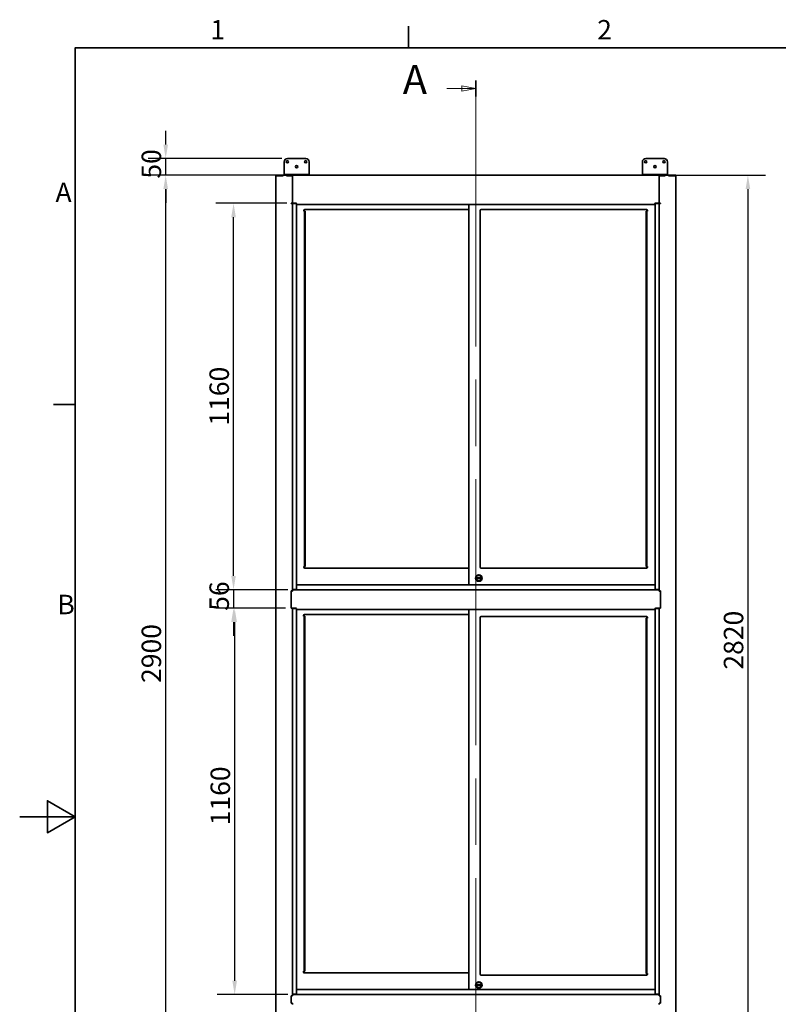
# Model space of a CAD drawing. Units: millimetres. Extents: x 0 to 7000, y 0 to 4950.
# Drawn here: x 0 to 2276, y 1912 to 4868 of the extents above; entities that cross this region are included whole.
import ezdxf

# ---------------------------------------------------------------- set-up
doc = ezdxf.new("R2010")
doc.units = ezdxf.units.MM
doc.header["$LTSCALE"] = 16.666667
doc.linetypes.add('CHAIN', pattern=[0.3543, 0.2362, -0.0295, 0.0591, -0.0295])
doc.linetypes.add('LONG_DASH_DOTTED', pattern=[0.3001, 0.2362, -0.0295, 0.0049, -0.0295])
doc.layers.add('Dimensions(ISO)', color=1, linetype='Continuous', lineweight=25, true_color=0xff0000)
for name, color, linetype, lineweight in [('Section View Lines(ISO)', 7, 'LONG_DASH_DOTTED', 18), ('Sketch Geometry(ISO)', 7, 'Continuous', 35), ('Symbols(ISO)', 7, 'Continuous', 18), ('Visible Edges(ISO)', 7, 'Continuous', 35)]:
    doc.layers.add(name, color=color, linetype=linetype, lineweight=lineweight)
doc.styles.add('Current-ISO', font='arial.ttf', dxfattribs={"width": 0.85})
doc.styles.add('Label Text (ISO)', font='tahoma.ttf')
doc.styles.add('RB-Text-3_5', font='arial.ttf', dxfattribs={"width": 0.85})
doc.dimstyles.new('RB-Dimension', dxfattribs={"dimscale": 16.666667, "dimtxt": 3.5, "dimasz": 2.5, "dimexe": 3.175, "dimexo": 1, "dimgap": 0.762, "dimtad": 1, "dimdec": 1, "dimrnd": 1e-08, "dimzin": 12, "dimtxsty": 'RB-Text-3_5', "dimcen": 0.09, "dimdle": 10, "dimclrd": 256, "dimclre": 256, "dimclrt": 7, "dimadec": 1, "dimazin": 3, "dimtfac": 1, "dimtmove": 0, "dimatfit": 3, "dimfxl": 1, "dimtolj": 1, "dimtzin": 0, "dimlwd": 25, "dimlwe": 25, "dimarcsym": 0})

# ---------------------------------------------------------------- blocks, each defined once
blk = doc.blocks.new('Borders Default Border')
at = {"layer": 'Sketch Geometry(ISO)'}
for p, q in [((70, 287), (70, 290.9)), ((10, 222.75), (6.1, 222.75))]:
    blk.add_line(p, q, dxfattribs=at)
at = {"layer": 'Sketch Geometry(ISO)', "flags": 128}
for points in [[(10, 10), (10, 287), (410, 287), (410, 10), (10, 10)], [(0, 148.5), (10, 148.5), (5, 151.39), (5, 145.61), (10, 148.5)]]:
    blk.add_lwpolyline(points, dxfattribs=at)
at = {"layer": 'Symbols(ISO)', "color": 7, "char_height": 3.5, "attachment_point": 7, "style": 'Current-ISO'}
for s, insert in [('1', (34.32, 287.4)), ('2', (103.97, 287.4)), ('A', (6.45, 258.13)), ('B', (6.78, 183.88))]:
    blk.add_mtext(s, dxfattribs=dict(at, insert=insert))
blk = doc.blocks.new('2dTransSection0')
at = {"layer": 'Section View Lines(ISO)', "linetype": 'CHAIN', "ltscale": 12.162665}
blk.add_line((82.11, 281.09), (82.11, 84.31), dxfattribs=at)
at = {"layer": 'Section View Lines(ISO)', "linetype": 'Continuous', "lineweight": 35}
blk.add_line((82.11, 281.09), (82.11, 278.22), dxfattribs=at)
at = {"layer": 'Section View Lines(ISO)', "linetype": 'Continuous'}
for p, q in [((76.91, 279.66), (79.61, 279.66)), ((82.11, 279.66), (79.61, 280.16)), ((79.61, 280.16), (79.61, 279.16)), ((79.61, 279.66), (82.11, 279.66)), ((79.61, 279.16), (82.11, 279.66))]:
    blk.add_line(p, q, dxfattribs=at)
at = {"layer": 'Section View Lines(ISO)', "linetype": 'Continuous', "flags": 128}
blk.add_lwpolyline([(79.61, 279.16), (82.11, 279.66), (79.61, 280.16), (79.61, 279.16)], dxfattribs=at)
at = {"layer": 'Section View Lines(ISO)'}
blk.add_solid([(79.61, 279.16), (82.11, 279.66), (79.61, 280.16), (79.61, 279.16)], dxfattribs=at)
at = {"layer": 'Section View Lines(ISO)', "insert": (68.98, 277.03), "char_height": 5.25, "attachment_point": 7, "style": 'Label Text (ISO)'}
blk.add_mtext('A', dxfattribs=at)
blk = doc.blocks.new('*D29')
at = {"layer": 'Defpoints', "color": 0, "linetype": 'Continuous', "transparency": 16777216}
for p in [(438.1, 4400.9), (818.6, 4400.9), (846.6, 1500.9)]:
    blk.add_point(p, dxfattribs=at)
at = {"layer": 'Dimensions(ISO)', "linetype": 'Continuous', "lineweight": 25, "transparency": 16777216}
for p, q in [((801.9, 4400.9), (385.2, 4400.9)), ((438.1, 1542.6), (438.1, 4359.3)), ((829.9, 1500.9), (385.2, 1500.9))]:
    blk.add_line(p, q, dxfattribs=at)
at = {"layer": 'Dimensions(ISO)', "linetype": 'Continuous', "transparency": 16777216}
for points in [[(431.2, 4359.3), (445.1, 4359.3), (438.1, 4400.9)], [(431.2, 1542.6), (445.1, 1542.6), (438.1, 1500.9)]]:
    blk.add_solid(points, dxfattribs=at)
at = {"layer": 'Dimensions(ISO)', "color": 7, "linetype": 'Continuous', "lineweight": 25, "transparency": 16777216, "insert": (365.9, 2876.6), "char_height": 58.33, "attachment_point": 1, "rotation": 90, "style": 'RB-Text-3_5'}
blk.add_mtext('\\A1;2900', dxfattribs=at)
blk = doc.blocks.new('*D30')
at = {"layer": 'Defpoints', "color": 0, "linetype": 'Continuous', "transparency": 16777216}
for p in [(1918.6, 4400.9), (1918.6, 1580.9), (2185.2, 1580.9)]:
    blk.add_point(p, dxfattribs=at)
at = {"layer": 'Dimensions(ISO)', "linetype": 'Continuous', "lineweight": 25, "transparency": 16777216}
for p, q in [((1935.2, 4400.9), (2238.1, 4400.9)), ((2185.2, 4359.3), (2185.2, 1622.6)), ((1935.2, 1580.9), (2238.1, 1580.9))]:
    blk.add_line(p, q, dxfattribs=at)
at = {"layer": 'Dimensions(ISO)', "linetype": 'Continuous', "transparency": 16777216}
for points in [[(2178.3, 4359.3), (2192.2, 4359.3), (2185.2, 4400.9)], [(2178.3, 1622.6), (2192.2, 1622.6), (2185.2, 1580.9)]]:
    blk.add_solid(points, dxfattribs=at)
at = {"layer": 'Dimensions(ISO)', "color": 7, "linetype": 'Continuous', "lineweight": 25, "transparency": 16777216, "insert": (2113, 2916.6), "char_height": 58.33, "attachment_point": 1, "rotation": 90, "style": 'RB-Text-3_5'}
blk.add_mtext('\\A1;2820', dxfattribs=at)
blk = doc.blocks.new('*D31')
at = {"layer": 'Defpoints', "color": 0, "linetype": 'Continuous', "transparency": 16777216}
for p in [(645.1, 3100.9), (814.6, 3100.9), (821.1, 1940.9)]:
    blk.add_point(p, dxfattribs=at)
at = {"layer": 'Dimensions(ISO)', "linetype": 'Continuous', "lineweight": 25, "transparency": 16777216}
for p, q in [((797.9, 3100.9), (592.2, 3100.9)), ((645.1, 1982.6), (645.1, 3059.3)), ((804.4, 1940.9), (592.2, 1940.9))]:
    blk.add_line(p, q, dxfattribs=at)
at = {"layer": 'Dimensions(ISO)', "linetype": 'Continuous', "transparency": 16777216}
for points in [[(638.2, 3059.3), (652, 3059.3), (645.1, 3100.9)], [(638.2, 1982.6), (652, 1982.6), (645.1, 1940.9)]]:
    blk.add_solid(points, dxfattribs=at)
at = {"layer": 'Dimensions(ISO)', "color": 7, "linetype": 'Continuous', "lineweight": 25, "transparency": 16777216, "insert": (572.8, 2449.3), "char_height": 58.33, "attachment_point": 1, "rotation": 90, "style": 'RB-Text-3_5'}
blk.add_mtext('\\A1;1160', dxfattribs=at)
blk = doc.blocks.new('*D32')
at = {"layer": 'Defpoints', "color": 0, "linetype": 'Continuous', "transparency": 16777216}
for p in [(821.1, 3156.4), (641.7, 3100.9), (814.6, 3100.9)]:
    blk.add_point(p, dxfattribs=at)
at = {"layer": 'Dimensions(ISO)', "linetype": 'Continuous', "lineweight": 25, "transparency": 16777216}
for p, q in [((641.7, 3198.1), (641.7, 3239.8)), ((804.4, 3156.4), (588.8, 3156.4)), ((641.7, 3156.4), (641.7, 3100.9)), ((797.9, 3100.9), (588.8, 3100.9)), ((641.7, 3059.3), (641.7, 3017.6))]:
    blk.add_line(p, q, dxfattribs=at)
at = {"layer": 'Dimensions(ISO)', "linetype": 'Continuous', "transparency": 16777216}
for points in [[(634.8, 3198.1), (648.7, 3198.1), (641.7, 3156.4)], [(634.8, 3059.3), (648.7, 3059.3), (641.7, 3100.9)]]:
    blk.add_solid(points, dxfattribs=at)
at = {"layer": 'Dimensions(ISO)', "color": 7, "linetype": 'Continuous', "lineweight": 25, "transparency": 16777216, "insert": (569.5, 3093.2), "char_height": 58.33, "attachment_point": 1, "rotation": 90, "style": 'RB-Text-3_5'}
blk.add_mtext('\\A1;56', dxfattribs=at)
blk = doc.blocks.new('*D33')
at = {"layer": 'Defpoints', "color": 0, "linetype": 'Continuous', "transparency": 16777216}
for p in [(641.7, 4316.4), (818.6, 4316.4), (821.1, 3156.4)]:
    blk.add_point(p, dxfattribs=at)
at = {"layer": 'Dimensions(ISO)', "linetype": 'Continuous', "lineweight": 25, "transparency": 16777216}
for p, q in [((801.9, 4316.4), (588.8, 4316.4)), ((641.7, 3198.1), (641.7, 4274.8)), ((804.4, 3156.4), (588.8, 3156.4))]:
    blk.add_line(p, q, dxfattribs=at)
at = {"layer": 'Dimensions(ISO)', "linetype": 'Continuous', "transparency": 16777216}
for points in [[(634.8, 4274.8), (648.7, 4274.8), (641.7, 4316.4)], [(634.8, 3198.1), (648.7, 3198.1), (641.7, 3156.4)]]:
    blk.add_solid(points, dxfattribs=at)
at = {"layer": 'Dimensions(ISO)', "color": 7, "linetype": 'Continuous', "lineweight": 25, "transparency": 16777216, "insert": (569.5, 3649.1), "char_height": 58.33, "attachment_point": 1, "rotation": 90, "style": 'RB-Text-3_5'}
blk.add_mtext('\\A1;1160', dxfattribs=at)
blk = doc.blocks.new('*D45')
at = {"layer": 'Defpoints', "color": 0, "linetype": 'Continuous', "transparency": 16777216}
for p in [(438.1, 4450.9), (803.6, 4450.9), (818.6, 4400.9)]:
    blk.add_point(p, dxfattribs=at)
at = {"layer": 'Dimensions(ISO)', "linetype": 'Continuous', "lineweight": 25, "transparency": 16777216}
for p, q in [((438.1, 4492.6), (438.1, 4534.3)), ((786.9, 4450.9), (385.2, 4450.9)), ((438.1, 4400.9), (438.1, 4450.9)), ((801.9, 4400.9), (385.2, 4400.9)), ((438.1, 4359.3), (438.1, 4317.6))]:
    blk.add_line(p, q, dxfattribs=at)
at = {"layer": 'Dimensions(ISO)', "linetype": 'Continuous', "transparency": 16777216}
for points in [[(431.2, 4492.6), (445.1, 4492.6), (438.1, 4450.9)], [(431.2, 4359.3), (445.1, 4359.3), (438.1, 4400.9)]]:
    blk.add_solid(points, dxfattribs=at)
at = {"layer": 'Dimensions(ISO)', "color": 7, "linetype": 'Continuous', "lineweight": 25, "transparency": 16777216, "insert": (365.9, 4390.5), "char_height": 58.33, "attachment_point": 1, "rotation": 90, "style": 'RB-Text-3_5'}
blk.add_mtext('\\A1;50', dxfattribs=at)

msp = doc.modelspace()

# ---------------------------------------------------------------- linework, layer by layer
at = {"layer": 'Visible Edges(ISO)'}
for p, q in [((793.56, 4404.93), (793.56, 4440.93)), ((858.56, 4450.93), (803.56, 4450.93)), ((868.56, 4404.93), (868.56, 4440.93)), ((1868.56, 4404.93), (1868.56, 4440.93)), ((1933.56, 4450.93), (1878.56, 4450.93)), ((1943.56, 4404.93), (1943.56, 4440.93)), ((793.56, 4402.93), (793.56, 4404.93)), ((868.56, 4402.93), (868.56, 4404.93)), ((1868.56, 4402.93), (1868.56, 4404.93)), ((1943.56, 4402.93), (1943.56, 4404.93)), ((768.56, 4400.93), (772.56, 4400.93)), ((768.56, 4400.93), (768.56, 4398.93)), ((772.56, 4398.93), (768.56, 4398.93)), ((772.56, 4398.93), (768.56, 4398.93)), ((768.56, 1580.93), (768.56, 4398.93)), ((772.56, 4400.93), (790.41, 4400.93)), ((772.56, 4398.93), (790.41, 4398.93)), ((772.56, 4398.93), (790.56, 4398.93)), ((790.41, 4400.93), (790.56, 4400.93)), ((790.41, 4398.93), (790.41, 4400.93)), ((790.56, 4400.93), (800.56, 4400.93)), ((790.56, 4398.93), (790.56, 4400.93)), ((793.56, 4402.93), (803.56, 4402.93)), ((793.56, 4402.93), (793.56, 4400.93)), ((800.56, 4400.93), (800.71, 4400.93)), ((800.56, 4400.93), (800.56, 4398.93)), ((800.56, 4398.93), (818.56, 4398.93)), ((800.71, 4400.93), (817.56, 4400.93)), ((800.71, 4400.93), (800.71, 4398.93)), ((800.71, 4398.93), (817.56, 4398.93)), ((858.56, 4402.93), (803.56, 4402.93)), ((817.56, 4400.93), (817.56, 4398.93)), ((817.56, 4400.93), (818.56, 4400.93)), ((818.56, 4400.93), (1918.56, 4400.93)), ((818.56, 4398.93), (818.56, 4400.93)), ((818.56, 4316.43), (818.56, 4398.93)), ((818.56, 4396.93), (818.56, 4316.43)), ((858.56, 4402.93), (868.56, 4402.93)), ((868.56, 4400.93), (868.56, 4402.93)), ((1868.56, 4402.93), (1878.56, 4402.93)), ((1868.56, 4402.93), (1868.56, 4400.93)), ((1933.56, 4402.93), (1878.56, 4402.93)), ((1918.56, 4400.93), (1919.56, 4400.93)), ((1918.56, 4400.93), (1918.56, 4398.93)), ((1936.56, 4398.93), (1918.56, 4398.93)), ((1918.56, 4316.43), (1918.56, 4398.93)), ((1918.56, 4316.43), (1918.56, 4396.93)), ((1936.41, 4400.93), (1919.56, 4400.93)), ((1919.56, 4400.93), (1919.56, 4398.93)), ((1936.41, 4398.93), (1919.56, 4398.93)), ((1933.56, 4402.93), (1943.56, 4402.93)), ((1936.41, 4400.93), (1936.56, 4400.93)), ((1936.41, 4398.93), (1936.41, 4400.93)), ((1936.56, 4400.93), (1936.56, 4398.93)), ((1946.56, 4400.93), (1936.56, 4400.93)), ((1943.56, 4400.93), (1943.56, 4402.93)), ((1946.56, 4400.93), (1946.71, 4400.93)), ((1946.56, 4398.93), (1946.56, 4400.93)), ((1964.56, 4398.93), (1946.56, 4398.93)), ((1946.71, 4400.93), (1946.71, 4398.93)), ((1964.56, 4400.93), (1946.71, 4400.93)), ((1964.56, 4398.93), (1946.71, 4398.93)), ((1964.56, 4400.93), (1968.56, 4400.93)), ((1968.56, 4398.93), (1964.56, 4398.93)), ((1964.56, 4398.93), (1968.56, 4398.93)), ((1968.56, 4398.93), (1968.56, 4400.93)), ((1968.56, 1580.93), (1968.56, 4398.93)), ((814.56, 4316.43), (818.56, 4316.43)), ((814.56, 4315.43), (814.56, 4316.43)), ((818.56, 4315.43), (814.56, 4315.43)), ((816.56, 4315.43), (816.56, 4316.43)), ((817.06, 4315.43), (817.06, 4316.43)), ((818.56, 4316.43), (829.56, 4316.43)), ((818.56, 4315.43), (818.56, 4316.43)), ((818.56, 3157.43), (818.56, 4315.43)), ((822.56, 4315.43), (818.56, 4315.43)), ((818.56, 3156.43), (818.56, 4315.43)), ((819.56, 4315.43), (819.56, 4316.43)), ((822.56, 4315.43), (828.56, 4315.43)), ((1907.56, 4316.43), (1918.56, 4316.43)), ((1908.56, 4315.43), (1914.56, 4315.43)), ((1918.56, 4315.43), (1914.56, 4315.43)), ((1916.56, 4315.43), (1916.56, 4316.43)), ((1917.56, 4315.43), (1917.56, 4316.43)), ((1922.56, 4316.43), (1918.56, 4316.43)), ((1918.56, 4315.43), (1918.56, 4316.43)), ((1918.56, 4315.43), (1922.56, 4315.43)), ((1918.56, 3156.43), (1918.56, 4315.43)), ((1918.56, 4315.43), (1918.56, 3157.43)), ((1920.06, 4315.43), (1920.06, 4316.43)), ((1920.56, 4316.43), (1920.56, 4315.43)), ((1922.56, 4315.43), (1922.56, 4316.43)), ((830.56, 4313.43), (830.56, 3159.43)), ((833.56, 4312.43), (1903.56, 4312.43)), ((852.55, 4292.94), (852.56, 4292.94)), ((852.55, 4292.93), (852.55, 4292.94)), ((852.56, 4292.93), (852.55, 4292.93)), ((852.56, 4294.93), (852.56, 4292.94)), ((854.56, 4292.93), (852.56, 4292.93)), ((856.56, 4292.93), (854.56, 4292.93)), ((854.56, 4287.93), (854.56, 4292.93)), ((854.56, 3231.43), (854.56, 4287.93)), ((855.56, 4297.93), (1347.56, 4297.93)), ((856.56, 4292.93), (856.56, 4287.93)), ((856.56, 3231.43), (856.56, 4287.93)), ((1347.56, 4312.43), (1347.56, 3171.43)), ((1381.56, 4294.93), (1381.56, 3224.43)), ((1880.56, 4297.93), (1384.56, 4297.93)), ((1879.56, 4292.93), (1879.56, 4287.93)), ((1879.56, 4292.93), (1881.56, 4292.93)), ((1879.56, 3231.43), (1879.56, 4287.93)), ((1881.56, 4287.93), (1881.56, 4292.93)), ((1881.56, 4292.93), (1883.56, 4292.93)), ((1881.56, 3231.43), (1881.56, 4287.93)), ((1883.56, 4294.93), (1883.56, 4292.94)), ((1883.57, 4292.94), (1883.56, 4292.94)), ((1883.56, 4292.93), (1883.57, 4292.93)), ((1883.57, 4292.93), (1883.57, 4292.94)), ((1906.56, 3159.43), (1906.56, 4313.43)), ((852.55, 3226.43), (852.56, 3226.43)), ((852.55, 3226.42), (852.55, 3226.43)), ((852.56, 3226.42), (852.55, 3226.42)), ((854.56, 3226.43), (852.56, 3226.43)), ((852.56, 3226.42), (852.56, 3224.43)), ((854.56, 3226.43), (854.56, 3231.43)), ((854.56, 3226.43), (856.56, 3226.43)), ((856.56, 3231.43), (856.56, 3226.43)), ((1879.56, 3231.43), (1879.56, 3226.43)), ((1881.56, 3226.43), (1879.56, 3226.43)), ((1881.56, 3226.43), (1881.56, 3231.43)), ((1881.56, 3226.43), (1883.56, 3226.43)), ((1883.57, 3226.43), (1883.56, 3226.43)), ((1883.56, 3226.42), (1883.56, 3224.43)), ((1883.56, 3226.42), (1883.57, 3226.42)), ((1883.57, 3226.42), (1883.57, 3226.43)), ((1347.56, 3221.43), (855.56, 3221.43)), ((1372.43, 3192.43), (1382.43, 3192.43)), ((1384.56, 3221.43), (1880.56, 3221.43)), ((1906.56, 3171.43), (830.56, 3171.43)), ((1382.43, 3190.43), (1372.43, 3190.43)), ((814.56, 3152.93), (818.56, 3152.93)), ((814.56, 3100.93), (814.56, 3152.93)), ((818.56, 3152.43), (814.56, 3152.43)), ((814.56, 3152.43), (814.56, 3100.93)), ((816.56, 3152.43), (816.56, 3152.93)), ((817.06, 3152.43), (817.06, 3152.93)), ((818.56, 3157.43), (822.56, 3157.43)), ((818.56, 3156.43), (821.06, 3156.43)), ((818.56, 3156.43), (818.56, 3152.43)), ((821.06, 3156.43), (821.06, 3157.43)), ((1916.06, 3156.43), (821.06, 3156.43)), ((828.56, 3157.43), (822.56, 3157.43)), ((1914.56, 3157.43), (1908.56, 3157.43)), ((1914.56, 3157.43), (1918.56, 3157.43)), ((1916.06, 3157.43), (1916.06, 3156.43)), ((1916.06, 3156.43), (1918.56, 3156.43)), ((1918.56, 3152.43), (1918.56, 3156.43)), ((1922.56, 3152.93), (1918.56, 3152.93)), ((1918.56, 3152.43), (1922.56, 3152.43)), ((1920.06, 3152.43), (1920.06, 3152.93)), ((1920.56, 3152.93), (1920.56, 3152.43)), ((1922.56, 3100.93), (1922.56, 3152.93)), ((1922.56, 3152.43), (1922.56, 3100.93)), ((829.06, 3100.93), (814.56, 3100.93)), ((818.56, 1940.93), (818.56, 3100.93)), ((818.56, 1941.93), (818.56, 3099.93)), ((822.56, 3099.93), (818.56, 3099.93)), ((822.56, 3099.93), (828.56, 3099.93)), ((830.56, 3097.93), (830.56, 1943.93)), ((833.02, 3097.43), (1904.09, 3097.43)), ((851.55, 3077.44), (851.56, 3077.44)), ((851.55, 3077.43), (851.55, 3077.44)), ((851.56, 3077.43), (851.55, 3077.43)), ((851.56, 3079.43), (851.56, 3077.44)), ((853.56, 3077.43), (851.56, 3077.43)), ((855.56, 3077.43), (853.56, 3077.43)), ((853.56, 3072.43), (853.56, 3077.43)), ((854.56, 3082.43), (1347.56, 3082.43)), ((855.56, 3077.43), (855.56, 3072.43)), ((1347.56, 3097.43), (1347.56, 1955.93)), ((1880.56, 3076.31), (1384.56, 3076.31)), ((1906.56, 1943.93), (1906.56, 3097.93)), ((1922.56, 3100.93), (1908.06, 3100.93)), ((1908.56, 3099.93), (1914.56, 3099.93)), ((1914.41, 3099.93), (1914.41, 3100.93)), ((1918.56, 3099.93), (1914.56, 3099.93)), ((1916.06, 3100.93), (1916.06, 3099.93)), ((1917.56, 3099.93), (1917.56, 3100.93)), ((1918.56, 1940.93), (1918.56, 3100.93)), ((1918.56, 3099.93), (1918.56, 1941.93)), ((853.56, 2015.93), (853.56, 3072.43)), ((855.56, 2015.93), (855.56, 3072.43)), ((1381.56, 3073.31), (1381.56, 2002.81)), ((1879.56, 3071.31), (1879.56, 3066.31)), ((1879.56, 3071.31), (1881.56, 3071.31)), ((1879.56, 2009.81), (1879.56, 3066.31)), ((1881.56, 3066.31), (1881.56, 3071.31)), ((1881.56, 3071.31), (1883.56, 3071.31)), ((1881.56, 2009.81), (1881.56, 3066.31)), ((1883.56, 3073.31), (1883.56, 3071.32)), ((1883.57, 3071.32), (1883.56, 3071.32)), ((1883.56, 3071.31), (1883.57, 3071.31)), ((1883.57, 3071.31), (1883.57, 3071.32)), ((851.55, 2010.93), (851.56, 2010.93)), ((851.55, 2010.92), (851.55, 2010.93)), ((851.56, 2010.92), (851.55, 2010.92)), ((853.56, 2010.93), (851.56, 2010.93)), ((851.56, 2010.92), (851.56, 2008.93)), ((853.56, 2010.93), (853.56, 2015.93)), ((853.56, 2010.93), (855.56, 2010.93)), ((855.56, 2015.93), (855.56, 2010.93)), ((1347.56, 2005.93), (854.56, 2005.93)), ((1384.56, 1999.81), (1880.56, 1999.81)), ((1879.56, 2009.81), (1879.56, 2004.81)), ((1881.56, 2004.81), (1879.56, 2004.81)), ((1881.56, 2004.81), (1881.56, 2009.81)), ((1881.56, 2004.81), (1883.56, 2004.81)), ((1883.57, 2004.81), (1883.56, 2004.81)), ((1883.56, 2004.8), (1883.56, 2002.81)), ((1883.56, 2004.8), (1883.57, 2004.8)), ((1883.57, 2004.8), (1883.57, 2004.81)), ((1906.56, 1955.93), (830.56, 1955.93)), ((1372.43, 1970.81), (1382.43, 1970.81)), ((1382.43, 1968.81), (1372.43, 1968.81)), ((814.56, 1937.43), (818.56, 1937.43)), ((814.56, 1914.93), (814.56, 1937.43)), ((818.56, 1936.93), (814.56, 1936.93)), ((814.56, 1936.93), (814.56, 1914.93)), ((816.56, 1936.93), (816.56, 1937.43)), ((817.06, 1936.93), (817.06, 1937.43)), ((818.56, 1941.93), (822.56, 1941.93)), ((818.56, 1936.93), (818.56, 1940.93)), ((818.56, 1940.93), (821.06, 1940.93)), ((821.06, 1940.93), (821.06, 1941.93)), ((1916.06, 1940.93), (821.06, 1940.93)), ((828.56, 1941.93), (822.56, 1941.93)), ((1914.56, 1941.93), (1908.56, 1941.93)), ((1914.56, 1941.93), (1918.56, 1941.93)), ((1916.06, 1941.93), (1916.06, 1940.93)), ((1916.06, 1940.93), (1918.56, 1940.93)), ((1918.56, 1940.93), (1918.56, 1936.93)), ((1922.56, 1937.43), (1918.56, 1937.43)), ((1918.56, 1936.93), (1922.56, 1936.93)), ((1920.06, 1936.93), (1920.06, 1937.43)), ((1920.56, 1937.43), (1920.56, 1936.93)), ((1922.56, 1914.93), (1922.56, 1937.43)), ((1922.56, 1936.93), (1922.56, 1914.93)), ((818.56, 1914.93), (814.56, 1914.93)), ((818.56, 1910.93), (818.56, 1914.93)), ((1918.56, 1914.93), (1918.56, 1910.93)), ((1918.56, 1914.93), (1922.56, 1914.93))]:
    msp.add_line(p, q, dxfattribs=at)
for centre, radius in [((803.56, 4440.93), 3.5), ((858.56, 4440.93), 3.5), ((1878.56, 4440.93), 3.5), ((1933.56, 4440.93), 3.5), ((831.06, 4425.93), 3.5), ((1906.06, 4425.93), 3.5), ((1377.56, 3191.43), 9.75), ((1377.43, 3191.43), 9.5), ((1377.43, 3191.43), 8), ((1377.56, 1969.81), 9.75), ((1377.43, 1969.81), 9.5), ((1377.43, 1969.81), 8)]:
    msp.add_circle(centre, radius, dxfattribs=at)
for centre, radius, start, end in [((803.56, 4440.93), 10, 90, 180), ((858.56, 4440.93), 10, 0, 90), ((1878.56, 4440.93), 10, 90, 180), ((1933.56, 4440.93), 10, 0, 90), ((828.56, 4313.43), 2, 0, 90), ((829.56, 4314.43), 2, 0, 90), ((1907.56, 4314.43), 2, 90, 180), ((1908.56, 4313.43), 2, 90, 180), ((833.56, 4314.43), 2, 180, 270), ((855.56, 4294.93), 3, 90, 180), ((1384.56, 4294.93), 3, 90, 180), ((1880.56, 4294.93), 3, 0, 90), ((1903.56, 4314.43), 2, 270, 0), ((855.56, 3224.43), 3, 180, 270), ((1384.56, 3224.43), 3, 180, 270), ((1880.56, 3224.43), 3, 270, 0), ((1372.43, 3191.43), 1, 90, 270), ((1382.43, 3191.43), 1, 270, 90), ((828.56, 3159.43), 2, 270, 0), ((1908.56, 3159.43), 2, 180, 270), ((828.56, 3097.93), 2, 0, 90), ((829.06, 3098.93), 2, 7.18076, 90), ((833.02, 3099.43), 2, 187.18076, 270), ((854.56, 3079.43), 3, 90, 180), ((1384.56, 3073.31), 3, 90, 180), ((1880.56, 3073.31), 3, 0, 90), ((1904.09, 3099.43), 2, 270, 352.81924), ((1908.06, 3098.93), 2, 90, 172.81924), ((1908.56, 3097.93), 2, 90, 180), ((854.56, 2008.93), 3, 180, 270), ((1384.56, 2002.81), 3, 180, 270), ((1880.56, 2002.81), 3, 270, 0), ((1372.43, 1969.81), 1, 90, 270), ((1382.43, 1969.81), 1, 270, 90), ((828.56, 1943.93), 2, 270, 0), ((1908.56, 1943.93), 2, 180, 270)]:
    msp.add_arc(centre, radius, start, end, dxfattribs=at)
for points in [[(1351.56, 3097.31), (1351.41, 3097.35), (1351.27, 3097.39), (1351.13, 3097.43)], [(1351.56, 3097.31), (1351.48, 3097.35), (1351.41, 3097.39), (1351.34, 3097.43)], [(1351.56, 3097.31), (1351.53, 3097.35), (1351.51, 3097.39), (1351.48, 3097.43)], [(1351.52, 3097.43), (1351.53, 3097.39), (1351.54, 3097.35), (1351.56, 3097.31)]]:
    msp.add_open_spline(points, degree=3, dxfattribs=at)
msp.add_open_spline([(1913.4, 3099.93), (1913.5, 3100.17), (1913.59, 3100.39), (1913.69, 3100.57), (1913.76, 3100.71), (1913.83, 3100.83), (1913.9, 3100.93)], degree=3, knots=[0.71596538, 0.71596538, 0.71596538, 0.71596538, 0.95510012, 0.95510012, 0.95510012, 1.13455459, 1.13455459, 1.13455459, 1.13455459], dxfattribs=at)

# ---------------------------------------------------------------- block references
at = {"xscale": 16.66666666666667, "yscale": 16.66666666666667, "zscale": 16.66666666666667}
msp.add_blockref('Borders Default Border', (0, 0), dxfattribs=at)
at = {"layer": 'Section View Lines(ISO)', "xscale": 16.66666666666667, "yscale": 16.66666666666667, "zscale": 16.66666666666667}
msp.add_blockref('2dTransSection0', (0, 0), dxfattribs=at)

# ---------------------------------------------------------------- dimensions: what is measured, and where the dimension line sits
at = {"layer": 'Dimensions(ISO)', "linetype": 'Continuous', "lineweight": 25}
for base, p1, p2, angle, override, picture, middle in [((438.13, 4450.93), (818.56, 4400.93), (803.56, 4450.93), 270, {"dimgap": 0.762, "dimdec": 1, "dimtol": 0, "dimlim": 0, "dimtp": 0, "dimtm": 0, "dimtdec": 2, "dimtofl": 1, "dimatfit": 1}, '*D45', (438.13, 4425.93)), ((438.13, 4400.93), (846.56, 1500.93), (818.56, 4400.93), 270, {"dimgap": 0.762, "dimdec": 1, "dimtol": 0, "dimlim": 0, "dimtp": 0, "dimtm": 0, "dimtdec": 2, "dimtofl": 0, "dimatfit": 1}, '*D29', (438.13, 2950.93)), ((2185.22, 1580.93), (1918.56, 4400.93), (1918.56, 1580.93), 270, {"dimgap": 0.762, "dimdec": 1, "dimtol": 0, "dimlim": 0, "dimtp": 0, "dimtm": 0, "dimtdec": 2, "dimtofl": 0, "dimatfit": 1}, '*D30', (2185.22, 2990.93)), ((641.75, 4316.43), (821.06, 3156.43), (818.56, 4316.43), 90, {"dimgap": 0.762, "dimdec": 1, "dimtol": 0, "dimlim": 0, "dimtp": 0, "dimtm": 0, "dimtdec": 2, "dimtofl": 0, "dimatfit": 1}, '*D33', (641.75, 3720.73)), ((641.74944184, 3100.9343764), (821.05508597, 3156.4343764), (814.55508597, 3100.9343764), 90, {"dimgap": 0.762, "dimdec": 0, "dimtol": 0, "dimlim": 0, "dimtp": 0, "dimtm": 0, "dimtdec": 2, "dimtofl": 1, "dimatfit": 1}, '*D32', (641.74944184, 3128.6843764)), ((645.1, 3100.93), (821.06, 1940.93), (814.56, 3100.93), 90, {"dimgap": 0.762, "dimdec": 1, "dimtol": 0, "dimlim": 0, "dimtp": 0, "dimtm": 0, "dimtdec": 2, "dimtofl": 0, "dimatfit": 1}, '*D31', (645.1, 2520.93))]:
    dim = msp.add_linear_dim(base=base, p1=p1, p2=p2, angle=angle, dimstyle='RB-Dimension', override=override, dxfattribs=at)
    dim.commit()
    dim.dimension.update_dxf_attribs({"geometry": picture, "text_midpoint": middle, "dimtype": 160})

doc.saveas('drawing.dxf')
